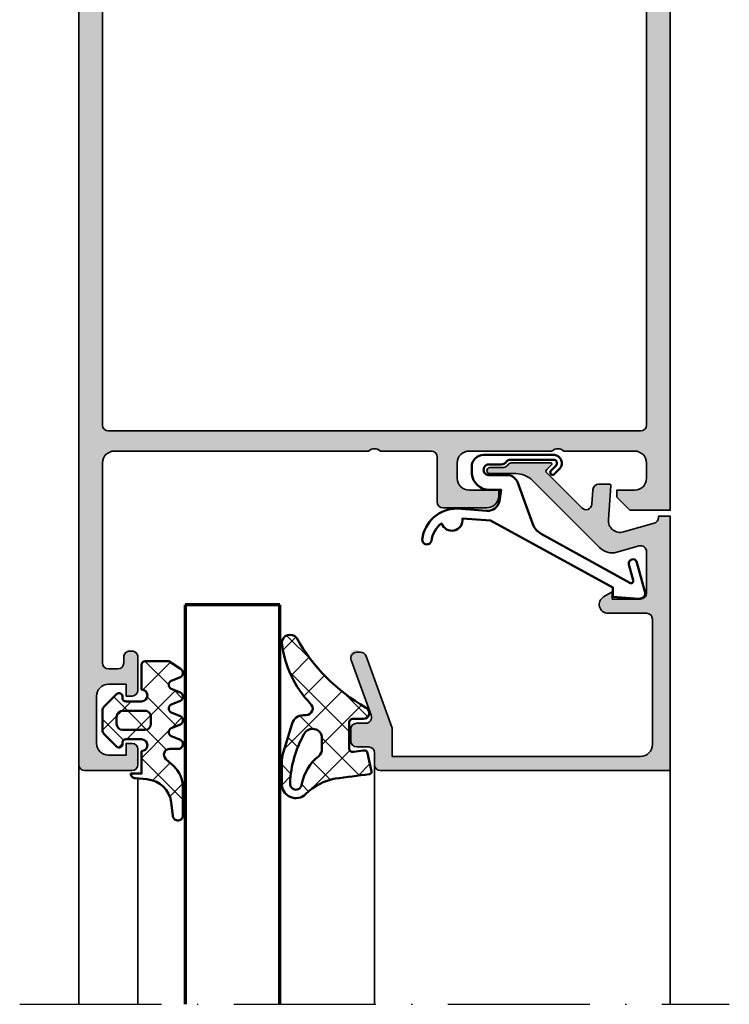
# Model space of a CAD drawing. Units: millimetres. Extents: x 2530 to 23610, y -640 to 3711.
# Drawn here: x 10231 to 10291, y 1869 to 1952 of the extents above; entities that cross this region are included whole.
import ezdxf

# ---------------------------------------------------------------- set-up
doc = ezdxf.new("R2010")
doc.units = ezdxf.units.MM
doc.linetypes.add('ACAD_ISO10W100', pattern=[18, 12, -3, 0, -3])
for name, color, linetype, lineweight in [('S03_AL_Contorno', 255, 'Continuous', 35), ('S03_AL_Kontur', 255, 'Continuous', 35), ('S04_AL_Schraffur', 253, 'Continuous', 25), ('S04_AL_Trattaggio', 253, 'Continuous', 25), ('S05_EPDM_Contorno', 43, 'Continuous', 50), ('S05_EPDM_Kontur', 43, 'Continuous', 50), ('S06_EPDM_Schraffur', 43, 'Continuous', 25), ('S06_EPDM_Tratteggio', 43, 'Continuous', 25), ('S13_Zubehör_Kontur', 32, 'Continuous', 50), ('S15_Glas_Kontur', 4, 'Continuous', 70), ('S18_Mittellinie', 10, 'ACAD_ISO10W100', 25)]:
    doc.layers.add(name, color=color, linetype=linetype, lineweight=lineweight)
pattern_1 = [(45, (0, 0), (-1.414213562373095, 1.414213562373095), []), (135, (0, 0), (-1.414213562373095, -1.414213562373095), [])]

# ---------------------------------------------------------------- blocks, each defined once
blk = doc.blocks.new('157250_s')
at = {"layer": 'S04_AL_Schraffur'}
h = blk.add_hatch(color=256, dxfattribs=at)
edge = h.paths.add_edge_path(flags=16)
edge.add_line((-73.79995727539062, 20.70003509521484), (-73.79995727539062, 11.80000305175827))
edge.add_arc((-74.7998150189938, 11.79989893763441), 0.9998577490238189, -90.00815185080933, 0.005966148586082909, ccw=False)
edge.add_line((-74.79995727539108, 10.80004119873047), (-77.79995727539062, 10.80000305175781))
edge.add_arc((-77.7999439342009, 10.29998971056808), 0.5000133413677107, 90.00152874693924, 179.9984712530608)
edge.add_line((-78.29995727539062, 10.30000305175781), (-78.29995727539062, 2.5))
edge.add_arc((-77.79994938668062, 2.500007888260166), 0.5000078887722254, 180.000903913769, 270.0025930363664)
edge.add_line((-77.7999267578125, 2), (-29.20001220703125, 2))
edge.add_arc((-29.20001787931325, 2.500005672282004), 0.5000056723141785, 270.0006499882642, 359.9993500117358)
edge.add_line((-28.70001220703125, 2.5), (-28.70001220703125, 47.50003814697266))
edge.add_arc((-29.20001891425918, 47.50003143974427), 0.5000067072729185, 0.0007685814474531516, 89.99923141860467)
edge.add_line((-29.20001220703125, 48.0000381469722), (-67.79971313476608, 48.0000381469722))
edge.add_arc((-67.79986396010838, 47.49994485139365), 0.5000933183225911, 89.9827199137202, 179.9936816144497)
edge.add_line((-68.29995727539017, 47.5), (-68.29995727539062, 40.80000305175781))
edge.add_arc((-69.2998133934988, 40.79989731207694), 0.9998561236994142, -90.0082450114665, 0.006059309243084954, ccw=False)
edge.add_line((-69.29995727539108, 39.80004119873001), (-73.29995727539062, 39.80000305175736))
edge.add_arc((-73.2999439342009, 39.29998971056808), 0.500013341367256, 90.00152874693924, 179.9984712530608)
edge.add_line((-73.79995727539017, 39.30000305175781), (-73.79995727539062, 29.30004119873047))
edge.add_line((-73.79995727539062, 29.30004119873047), (-72.99996948242188, 28.50003814697266))
edge.add_line((-72.99996948242188, 28.50003814697266), (-72.99996948242188, 21.50003814697266))
edge.add_line((-72.99996948242188, 21.50003814697266), (-73.79995727539062, 20.70003509521484))
edge = h.paths.add_edge_path()
edge.add_line((-6.29998779296875, 3.999992370605469), (-6.299987792969205, 4.499992370605469))
edge.add_arc((-6.800100570372905, 4.499879593201314), 0.5001127901195748, 0.01292042408221372, 89.98707957596989)
edge.add_line((-6.799987792969205, 4.999992370605014), (-9.5999755859375, 4.999992370605014))
edge.add_arc((-9.600001160166745, 4.500017944834259), 0.4999744264248301, 89.99706925929968, 180.0029307406482)
edge.add_line((-10.0999755859375, 4.499992370605469), (-10.0999755859375, 4.299995422363281))
edge.add_arc((-9.600075333239213, 4.299895675061569), 0.4999002626497968, 179.9885675206219, 270.0114324793781)
edge.add_line((-9.5999755859375, 3.799995422363281), (-9.0999755859375, 3.799995422363281))
edge.add_arc((-9.099995201210916, 3.299975807089865), 0.5000196156581601, 0.002247656583506341, 89.99775234341638, ccw=False)
edge.add_line((-8.5999755859375, 3.299995422363281), (-8.599975585937955, 2.5))
edge.add_arc((-9.100012290461908, 2.500036704523499), 0.5000367058710767, 270.0042057199298, 359.99579428017444, ccw=False)
edge.add_line((-9.0999755859375, 1.999999999999545), (-26, 2))
edge.add_arc((-25.99995523530293, 3.000044764697524), 1.000044765699418, 180.002564713429, 269.9974352865971, ccw=False)
edge.add_line((-27.00000000000045, 3), (-27.00000000000045, 24.5000381469722))
edge.add_arc((-26.47512337800005, 25.00003814697243), 0.7249106623045269, 136.3904557860344, 223.6095442139656, ccw=False)
edge.add_line((-27.00000000000045, 25.50003814697266), (-27, 29.79999542236374))
edge.add_arc((-26.49997050489815, 29.79996592726143), 0.5000294959717586, 90.00337969033188, 179.9966203096159, ccw=False)
edge.add_line((-26.5, 30.29999542236328), (-22.70001220703125, 30.30003356933594))
edge.add_arc((-22.70004269560325, 30.80006405790794), 0.5000304895014941, 270.0034935199685, 359.9965064800314)
edge.add_line((-22.20001220703125, 30.80003356933594), (-22.199951171875, 34.50003051757812))
edge.add_arc((-23.20002842423811, 34.49995326521502), 1.000077255346839, 0.00442589244391075, 89.9955741075561)
edge.add_line((-23.199951171875, 35.50003051757812), (-23.699951171875, 35.50003051757812))
edge.add_line((-23.699951171875, 35.50003051757812), (-23.699951171875, 33.00003051757812))
edge.add_arc((-24.70002415484092, 33.0001035005445), 1.000072985628987, 270.00418131075196, 359.995818689222, ccw=False)
edge.add_line((-24.699951171875, 32.00003051757858), (-26, 32.00003051757812))
edge.add_arc((-25.99996000970017, 33.00007050787841), 1.00003999109986, 180.0022911838012, 269.9977088162249, ccw=False)
edge.add_line((-27.00000000000045, 33.00003051757812), (-27, 40))
edge.add_arc((-26.47512282114092, 40.49999999999977), 0.7249110655017167, 136.3904861437281, 223.6095138562719, ccw=False)
edge.add_line((-27, 40.99999999999955), (-27, 47.00003814697266))
edge.add_arc((-25.99993559495554, 46.99997374192774), 1.000064407118333, 90.0036898995998, 179.9963101004002, ccw=False)
edge.add_line((-26.00000000000045, 48.0000381469722), (-24.699951171875, 48.00003814697266))
edge.add_arc((-24.70004825856952, 46.99994106027813), 1.00009709140698, 0.005562117817987655, 89.99443788218201, ccw=False)
edge.add_line((-23.699951171875, 47.00003814697266), (-23.699951171875, 45.50003051757812))
edge.add_line((-23.699951171875, 45.50003051757812), (-23.0999755859375, 45.50003051757812))
edge.add_line((-23.0999755859375, 45.50003051757812), (-22, 46.60002899169967))
edge.add_line((-22, 46.60002899169967), (-22, 50.00003814697266))
edge.add_line((-22, 50.00003814697266), (-69.49972534179642, 50.00003814697266))
edge.add_arc((-69.49983803309543, 49.49990670300474), 0.5001314566639073, 89.98708992248007, 179.9901857963635)
edge.add_line((-69.99996948242233, 49.49999237060501), (-69.99996948242233, 42.00000000000045))
edge.add_arc((-70.49992990238191, 41.99996041995958), 0.4999604215262816, -90.00453589753869, 0.004535897642881537, ccw=False)
edge.add_line((-70.49996948242188, 41.5), (-78.99996948242188, 41.50003814697266))
edge.add_arc((-78.99983311421329, 40.49990178323789), 1.000136373031644, 90.00781225745476, 179.9943733613663)
edge.add_line((-79.99996948242233, 40.5), (-79.99996948242233, 39.20000076293945))
edge.add_arc((-78.49993869279558, 39.20003155256575), 1.500030789942743, 180.0011760529529, 269.9988239470474)
edge.add_line((-78.49996948242188, 37.700000762939), (-75.49996948242188, 37.70003890991165))
edge.add_line((-75.49996948242188, 37.70003890991165), (-75.49996948242233, 25.5000381469722))
edge.add_arc((-76.02483727247518, 25.00003814697243), 0.724904267496569, -43.61002570028393, 43.61002570028393, ccw=False)
edge.add_line((-75.49996948242233, 24.50003814697266), (-75.49996948242188, 12.30003833770752))
edge.add_line((-75.49996948242188, 12.30003833770752), (-78.49996948242188, 12.30003833770752))
edge.add_arc((-78.49982316864568, 10.79989202716667), 1.50014631767606, 90.00558822947824, 179.9958688589994)
edge.add_line((-79.99996948242233, 10.80000019073486), (-79.99996948242233, 2.200004577636719))
edge.add_arc((-80.49991920995791, 2.199954305171845), 0.4999497300631542, -90.00576137927987, 0.005761379384011889, ccw=False)
edge.add_line((-80.49996948242188, 1.700004577636264), (-82.89996337890625, 1.700004577636264))
edge.add_arc((-82.8999417730455, 2.200026183497014), 0.5000216063275433, 180.0024757422327, 269.99752425771493, ccw=False)
edge.add_line((-83.39996337890625, 2.200004577636719), (-83.39996337890625, 4.5))
edge.add_arc((-83.89995341677435, 4.500009962131899), 0.499990037967348, 359.9988584010291, 450.0011415989708)
edge.add_line((-83.89996337890625, 5), (-85.199951171875, 5))
edge.add_arc((-85.19995098423402, 4.499999812359022), 0.5000001876410135, 90.00002150206416, 179.9999784979358)
edge.add_line((-85.699951171875, 4.5), (-85.699951171875, 4))
edge.add_line((-85.699951171875, 4), (-84.699951171875, 4))
edge.add_line((-84.699951171875, 4), (-84.699951171875, 2.5))
edge.add_arc((-85.69997080411741, 2.500019632242868), 1.000019632435122, 270.00112482254974, 359.9988751774242, ccw=False)
edge.add_line((-85.699951171875, 1.500000000000455), (-89.699951171875, 1.500000000000455))
edge.add_arc((-89.69993138891131, 2.500019782964601), 1.000019783159825, 180.0011334579546, 269.9988665420976, ccw=False)
edge.add_line((-90.69995117187545, 2.5), (-90.699951171875, 4))
edge.add_line((-90.699951171875, 4), (-89.699951171875, 4))
edge.add_line((-89.699951171875, 4), (-89.699951171875, 4.5))
edge.add_arc((-90.19995151890556, 4.499999652969435), 0.5000003470306846, 3.976674589236411e-05, 89.99996023325423)
edge.add_line((-90.199951171875, 5), (-91.49993896484375, 5))
edge.add_arc((-91.49993598488292, 4.499997020039173), 0.5000029799697076, 90.00034147632168, 179.9996585236781)
edge.add_line((-91.99993896484375, 4.5), (-91.99993896484375, 0.4999999701976776))
edge.add_arc((-91.49995184642279, 0.4999871184201992), 0.4999871185861334, 179.9985272568403, 270.0014761582549)
edge.add_line((-91.49993896484375, 0), (-0.5000000000004547, 4.547473508864641e-13))
edge.add_arc((-0.5000610380867356, 0.5000610401832744), 0.5000610439080128, 270.0069935956515, 359.991257849084)
edge.add_line((4.547473508864641e-13, 0.4999847412109375), (0, 4.499992370605923))
edge.add_arc((-0.5000559393122294, 4.499936431293239), 0.5000559424410861, 0.006409455943482988, 89.99359054410863)
edge.add_line((-0.5, 4.999992370605469), (-1.800048828125, 4.999992370605469))
edge.add_arc((-1.799998828830802, 4.499942371310816), 0.5000500017943325, 90.00572892416895, 179.994271075779)
edge.add_line((-2.300048828125455, 4.499992370605469), (-2.300048828125, 3.999992370605469))
edge.add_line((-2.300048828125, 3.999992370605469), (-1.300048828125455, 3.999992370605469))
edge.add_line((-1.300048828125455, 3.999992370605469), (-1.300048828125, 2.499992370605469))
edge.add_arc((-2.300020991738684, 2.499964534219152), 0.9999721640011265, -90.00159495187609, 0.0015949518501088278, ccw=False)
edge.add_line((-2.300048828125455, 1.499992370605469), (-6.299987792969205, 1.499992370605469))
edge.add_arc((-6.30007472969663, 2.499905433877589), 0.9999130670514461, 179.9950184593415, 270.00498154063246, ccw=False)
edge.add_line((-7.29998779296875, 2.499992370605469), (-7.29998779296875, 3.999992370605469))
edge.add_line((-7.29998779296875, 3.999992370605469), (-6.29998779296875, 3.999992370605469))
at = {"layer": 'S03_AL_Kontur'}
for points in [[(-6.29998779296875, 3.999992370605469), (-6.299987792969205, 4.499992370605469, 0.4140814713916364), (-6.799987792969205, 4.999992370605014), (-9.5999755859375, 4.999992370605014, 0.4142435262961194), (-10.0999755859375, 4.499992370605469), (-10.0999755859375, 4.299995422363281, 0.4143304517532802), (-9.5999755859375, 3.799995422363281), (-9.0999755859375, 3.799995422363281, -0.4141905827390396), (-8.5999755859375, 3.299995422363281), (-8.599975585937955, 2.5, -0.4141705641586718), (-9.0999755859375, 1.999999999999545), (-26, 2, -0.4141873412374267), (-27.00000000000045, 3), (-27.00000000000045, 24.5000381469722, -0.400068080608053), (-27.00000000000045, 25.50003814697266), (-27, 29.79999542236374, -0.414179009172026), (-26.5, 30.29999542236328), (-22.70001220703125, 30.30003356933594, 0.4141778454181499), (-22.20001220703125, 30.80003356933594), (-22.199951171875, 34.50003051757812, 0.4141683132061492), (-23.199951171875, 35.50003051757812), (-23.699951171875, 35.50003051757812), (-23.699951171875, 33.00003051757812, -0.414170813707484), (-24.699951171875, 32.00003051757858), (-26, 32.00003051757812, -0.4141901377284645), (-27.00000000000045, 33.00003051757812), (-27, 40, -0.4000677732854656), (-27, 40.99999999999955), (-27, 47.00003814697266, -0.4141758377041651), (-26.00000000000045, 48.0000381469722), (-24.699951171875, 48.00003814697266, -0.4141566969685876), (-23.699951171875, 47.00003814697266), (-23.699951171875, 45.50003051757812), (-23.0999755859375, 45.50003051757812), (-22, 46.60002899169967), (-22, 50.00003814697266), (-69.49972534179642, 50.00003814697266, 0.4142293884173197), (-69.99996948242233, 49.49999237060501), (-69.99996948242233, 42.00000000000045, -0.414259937706158), (-70.49996948242188, 41.5), (-78.99996948242188, 41.50003814697266, 0.4141448650629534), (-79.99996948242233, 40.5), (-79.99996948242233, 39.20000076293945, 0.4142015385740138), (-78.49996948242188, 37.700000762939), (-75.49996948242188, 37.70003890991165), (-75.49996948242233, 25.5000381469722, -0.4000729548876141), (-75.49996948242233, 24.50003814697266), (-75.49996948242188, 12.30003833770752), (-78.49996948242188, 12.30003833770752, 0.4141638782999473), (-79.99996948242233, 10.80000019073486), (-79.99996948242233, 2.200004577636719, -0.4142724673778416), (-80.49996948242188, 1.700004577636264), (-82.89996337890625, 1.700004577636264, -0.4141882508532501), (-83.39996337890625, 2.200004577636719), (-83.39996337890625, 4.5, 0.4142252340173175), (-83.89996337890625, 5), (-85.199951171875, 5, 0.4142133425381136), (-85.699951171875, 4.5), (-85.699951171875, 4), (-84.699951171875, 4), (-84.699951171875, 2.5, -0.4142020623441472), (-85.699951171875, 1.500000000000455), (-89.699951171875, 1.500000000000455, -0.414201974057734), (-90.69995117187545, 2.5), (-90.699951171875, 4), (-89.699951171875, 4), (-89.699951171875, 4.5, 0.4142131558018386), (-90.199951171875, 5), (-91.49993896484375, 5, 0.4142100711569375), (-91.99993896484375, 4.5), (-91.99993896484375, 0.4999999701976776, 0.414228637093046), (-91.49993896484375, 0), (-0.5000000000004547, 4.547473508864641e-13, 0.4141331242948292), (4.547473508864641e-13, 0.4999847412109375), (0, 4.499992370605923, 0.4141480342417033), (-0.5, 4.999992370605469), (-1.800048828125, 4.999992370605469, 0.4141549916261257), (-2.300048828125455, 4.499992370605469), (-2.300048828125, 3.999992370605469), (-1.300048828125455, 3.999992370605469), (-1.300048828125, 2.499992370605469, -0.4142298690987321), (-2.300048828125455, 1.499992370605469), (-6.299987792969205, 1.499992370605469, -0.4142644940738594), (-7.29998779296875, 2.499992370605469), (-7.29998779296875, 3.999992370605469)], [(-73.79995727539062, 20.70003509521484), (-73.79995727539062, 11.80000305175827, -0.4142857347362264), (-74.79995727539108, 10.80004119873047), (-77.79995727539062, 10.80000305175781, 0.4141979327004979), (-78.29995727539062, 10.30000305175781), (-78.29995727539062, 2.5, 0.4142221971114498), (-77.7999267578125, 2), (-29.20001220703125, 2, 0.4142069169723614), (-28.70001220703125, 2.5), (-28.70001220703125, 47.50003814697266, 0.4142057044937557), (-29.20001220703125, 48.0000381469722), (-67.79971313476608, 48.0000381469722, 0.4142695991605927), (-68.29995727539017, 47.5), (-68.29995727539062, 40.80000305175781, -0.414286687250591), (-69.29995727539108, 39.80004119873001), (-73.29995727539062, 39.80000305175736, 0.4141979327004968), (-73.79995727539017, 39.30000305175781), (-73.79995727539062, 29.30004119873047), (-72.99996948242188, 28.50003814697266), (-72.99996948242188, 21.50003814697266)]]:
    blk.add_lwpolyline(points, format="xyb", close=True, dxfattribs=at)
blk = doc.blocks.new('184060_s')
at = {"layer": 'S04_AL_Trattaggio'}
h = blk.add_hatch(color=256, dxfattribs=at)
h.dxf.hatch_style = 1
h.paths.add_polyline_path([(3.5, -2.000000000000002), (7, -2.000000000000002, -0.4142135623730951), (7.5, -2.500000000000002), (7.5, -4.900000000000006), (6.899999999999999, -4.900000000000007), (7.321891108675448, -5.630736835487442, 0.7673269879789589), (8.700000000000003, -5.261473670974876), (8.700000000000003, -2.000000000000005, -0.4142135623730951), (9.200000000000003, -1.500000000000005), (19.8, -1.500000000000004, -0.4142135623730953), (20.8, -2.500000000000003), (20.8, -23.5), (18.49155222858762, -23.50000000000001, 0.08748866352592333), (18.32054215692481, -23.53015368960705), (12.32898992833717, -25.71090035786426, 0.3152987888789864), (12, -26.18074666825722, 1.035824677004561), (12.67101007166283, -26.96984631039296), (17.32898992833717, -25.27448029075196, -0.5205670505517436), (17.99999999999999, -25.7443266011449), (18, -26.50000000000001, 0.414213562373093), (18.5, -27.00000000000001), (19.50000000000001, -27.00000000000001, 0.4142135623730951), (20.00000000000001, -26.50000000000001), (20.00000000000001, -25.5, -0.414213562373095), (20.5, -25.00000000000001), (21.50000000000001, -25.00000000000001, 0.4142135623730951), (22.00000000000001, -24.50000000000001), (22.00000000000001, -3.33066907387547e-15), (0.4999999999999996, 0), (0.5, -0.9999999999999982), (0.621320343559641, -0.9999999999999982, -0.3359427940594452), (1.102613315050199, -1.364511714182405), (1.832090137890332, -3.955821107312429, -0.5205670505517468), (0.7949150974989934, -5.224012032307783), (-2.092541090258979, -5.008037653147753, 0.4362534643306893), (-2.200000000000003, -5.10775908848377), (-2.200000000000003, -6.040192156490628, 0.3925118718039246), (-1.737294548705117, -6.538799333170708), (-0.5087544777946649, -6.630691005921641, -0.6415104676625693), (-0.1924956359065053, -7.482851573194994), (-3.295467303840962, -10.58582324112944), (-3.827830134750778, -10.03077926213988, 0.67574656276152), (-4.000000000000007, -10.1), (-4.000000000000007, -13.44999999999999, 0.2504916496335794), (-3.866666665654406, -13.69944382828742, -0.2504916496335794), (-3.600000000000009, -14.19833147918093), (-3.600000000000009, -15.24999999999999, 1), (-3.100000000000009, -15.24999999999999), (-3.100000000000009, -13.0572606931197, -0.1989123673796584), (-2.514213562373103, -11.64304713074661), (3.160660171779818, -5.968173396593698, 0.2713303702976984), (3.543878914471668, -4.50104836736109), (3.01870702850944, -2.635488285817597, -0.497070090795377)])
at = {"layer": 'S03_AL_Contorno'}
blk.add_lwpolyline([(9.200000000000003, -1.500000000000005, 0.414213562373095), (8.700000000000003, -2.000000000000005), (8.700000000000003, -5.261473670974873, -0.7673269879789606), (7.321891108675448, -5.63073683548744), (6.899999999999999, -4.900000000000006), (7.5, -4.900000000000006), (7.5, -2.500000000000002, 0.414213562373095), (7, -2.000000000000002), (3.5, -2.000000000000002, 0.4970700907953752), (3.018707028509439, -2.635488285817594), (3.543878914471669, -4.501048367361093, -0.2713303702976979), (3.160660171779817, -5.968173396593698), (-2.514213562373108, -11.64304713074661, 0.1989123673796572), (-3.100000000000009, -13.05726069311969), (-3.100000000000009, -15.24999999999999, -0.9999999999999999), (-3.600000000000009, -15.24999999999999), (-3.600000000000009, -14.19833147918093, 0.2504916496335782), (-3.8666666656544, -13.69944382828742, -0.2504916496335808), (-4.000000000000007, -13.45), (-4.000000000000007, -10.09999999999999, -0.6757465627615233), (-3.827830134750776, -10.03077926213988), (-3.436826505684117, -10.43844147572008, 0.4203351235748857), (-3.15106541894864, -10.44142135623712), (-0.1924956359065035, -7.482851573194992, 0.641510467662569), (-0.5087544777946675, -6.630691005921641), (-1.737294548705115, -6.538799333170708, -0.3925118718039265), (-2.200000000000003, -6.040192156490626), (-2.200000000000003, -5.107759088483768, -0.4362534643306898), (-2.092541090258976, -5.008037653147753), (0.7949150974989934, -5.224012032307783, 0.5205670505517458), (1.832090137890333, -3.955821107312431), (1.102613315050199, -1.364511714182406, 0.3359427940594434), (0.6213203435596455, -0.9999999999999982), (0.5, -0.9999999999999982), (0.5, 0), (22.00000000000001, -3.552713678800501e-15), (22.00000000000001, -24.50000000000001, -0.414213562373095), (21.50000000000001, -25.00000000000001), (20.5, -25.00000000000001, 0.414213562373095), (20.00000000000001, -25.50000000000001), (20.00000000000001, -26.50000000000001, -0.414213562373095), (19.50000000000001, -27.00000000000001), (18.49999999999999, -27.00000000000001, -0.414213562373095), (18, -26.50000000000001), (17.99999999999999, -25.74432660114491, 0.5205670505517458), (17.32898992833717, -25.27448029075196), (12.67101007166283, -26.96984631039296, -0.5205670505517468), (12.00000000000001, -26.50000000000001), (12, -26.18074666825722, -0.3152987888789817), (12.32898992833716, -25.71090035786427), (18.32054215692481, -23.53015368960705, -0.08748866352592423), (18.49155222858762, -23.50000000000001), (20.8, -23.50000000000001), (20.8, -2.500000000000002, 0.4142135623730951), (19.8, -1.500000000000004)], format="xyb", close=True, dxfattribs=at)
blk = doc.blocks.new('203102_s')
at = {"layer": 'S13_Zubehör_Kontur'}
blk.add_lwpolyline([(2.572959507052139, -0.6805619183788508), (8.217177677205305, 9.647249519738994), (9.020201567391137, 9.652993751385893), (9.171679117361915, 11.87553112485645, 0.5404537219848558), (8.555174969723423, 12.36511984659016), (6.111306842186036, 11.69157988080904, 1), (6.270909208089701, 11.00956230510623), (7.611681943603025, 11.37883942184492, -0.6578062544751456), (7.842222816439505, 11.09334175469967), (3.686999736585917, 3.581595213657358, -0.1811636807064756), (2.886874498560072, 2.897905954407263), (-0.6136161327146359, 1.625487022274022, 0.3156040821834832), (-1.272231245036753, 0.6852658126286144), (-1.272231245036753, -0.8276837540948848, -1), (-2.172240400310201, -0.8277142716730734), (-2.172240400310195, 0.2222887800801769, 0.2360639501798105), (-2.372234296868958, 0.6222842023293846, -0.2360679775173121), (-2.572234296794594, 1.022284202370727), (-2.572234296794594, 4.62807378381317, -0.6681972815866795), (-2.06009132601255, 4.840194881179207), (-1.631560468670333, 4.411619834768401, 0.999731433152703), (-1.348723545792911, 4.694456739997272), (-1.828750248893029, 5.175503383766127, 0.6059450240742765), (-2.972243452068032, 4.714784198443681), (-2.972243452068039, -1.277711219909392, 0.4142169279371093), (-1.97224345194967, -2.277711219919816), (-1.365431928629556, -2.277711219919822, 0.3838635442658164), (-0.02223124503675677, -0.7859331643254844), (-0.02223124503675677, 0.2222887800801772), (0.9236364020678357, 0.0554697320213209, -0.3847722984804132), (1.747286267358614, -1.002283236099355), (1.563833412995926, -3.510295395006532, 0.3819142154120398), (4.157103684727723, -6.468959305921984, 0.9004032037765997), (4.297770999550244, -5.685877284423735, -0.2153136669013974), (2.805077113144945, -4.816152538192823, 0.9252944243151714), (2.398303757320947, -3.068307508223277)], format="xyb", close=True, dxfattribs=at)
blk = doc.blocks.new('224350_s_6')
at = {"layer": 'S06_EPDM_Tratteggio'}
h = blk.add_hatch(dxfattribs=at)
h.set_pattern_fill('NETZ', color=256, scale=2, angle=45, style=0)
h.set_pattern_definition(pattern_1)
edge = h.paths.add_edge_path(flags=16)
edge.add_arc((1.115297853888815, -6.642786519439715), 0.4994520671623993, 259.3473630856853, 449.2974370482778)
edge.add_arc((1.821531782934443, -2.342593082351437), 3.864721735002702, 217.8745945828239, 259.5630160231657, ccw=False)
edge.add_arc((-1.875678538675788, -5.331068657376369), 0.8928845331127844, 43.60319299431139, 87.30591542713834)
edge.add_line((-1.83371, -4.439171), (-2.733711, -4.439171))
edge.add_arc((-2.733710262554944, -5.239171201519825), 0.8000002015201645, 90.00005281559838, 244.9999999999999)
edge.add_arc((1.428775640421268, 2.04108729944359), 9.183688391312295, 240.6553153713742, 267.4674218140152)
edge = h.paths.add_edge_path()
edge.add_line((-0.6322709999999631, -7.839550000000001), (1.049973, -7.838562))
edge.add_arc((1.138948782884359, -6.654237482148366), 1.187662095683949, 265.7035610949111, 405.6001628726346)
edge.add_arc((5.520002482988279, -2.377307936556666), 4.935272253220684, 191.0187190422123, 224.0007566388532, ccw=False)
edge.add_arc((593.8409101725343, 73.55897177640821), 598.1265897674745, 187.1058265070874, 187.3848815211462, ccw=False)
edge.add_arc((0.1096675759904173, -0.4539508196048534), 0.2000000000000083, 6.67142565478707, 101.7826775214941)
edge.add_line((0.06882755652469989, -0.258164985566629), (-1.477008395717151, -0.5806192156721501))
edge.add_arc((-1.415748366518578, -0.8742979667294751), 0.3000000000000004, 101.7826775214939, 188.6688481851399)
edge.add_line((-1.712321160959658, -0.9195149723513528), (-1.581711, -1.776170999999999))
edge.add_arc((-1.874272975256293, -1.839776069443009), 0.2993962495167795, -90.08363392089802, 12.265641430504786, ccw=False)
edge.add_line((-1.874710000000001, -2.139172000000001), (-4.072708, -2.139172000000001))
edge.add_arc((-4.072294994075802, -1.838755994075804), 0.3004162898202102, 180.0787690435781, 269.9212309564216, ccw=False)
edge.add_line((-4.372710999999999, -1.839169), (-4.372710999999997, -0.9419076678813818))
edge.add_arc((-4.872711000000001, -0.9419076678813815), 0.5000000000000036, 359.9999999999999, 517.4204065088461)
edge.add_arc((-18.78678893555587, 6.927836449723069), 15.4891961295919, 299.34967915065766, 330.28507541691704, ccw=False)
edge.add_arc((-10.78349136946312, -7.139550618324807), 0.6999993816770905, 125.9998297627265, 269.9998665386229)
edge.add_arc((-11.8349849775292, 1.006103678265977), 8.907930420396683, 276.7789980376961, 313.7728415071056)
edge.add_arc((-5.243486082117719, -5.786168789768974), 0.5599990821177553, -2.1509589885226887e-05, 139.9999574809652, ccw=False)
edge.add_line((-4.683487000000001, -5.786169000000002), (-4.683266000000001, -6.014548999999998))
edge.add_arc((-3.680711879665456, -6.012718093227257), 1.002555792172876, 180.1046358615555, 253.2127976574059)
edge.add_line((-3.970267999999999, -6.972549000000003), (-1.493271000000011, -7.713549))
edge.add_arc((-0.5784894881244349, -4.467318765919545), 3.372660069904379, 254.2622645167678, 269.0863045216573)
at = {"layer": 'S05_EPDM_Contorno'}
for points in [[(-4.683487000000001, -5.786169000000003, 0.7002074015932944), (-5.672469999999998, -5.426208000000002, -0.1628327664799082), (-10.783493, -7.839549999999997, -0.7265427731742767), (-11.194939, -6.573238000000002, 0.1358069301295713), (-5.334384514736297, -0.749924424365083, -0.8200977582938804), (-4.372710999999997, -0.9419076678813824), (-4.372710999999998, -1.839169000000001, 0.4134084644925336), (-4.072708, -2.139172000000001), (-1.874710000000002, -2.139172000000001, 0.4788476151063148), (-1.581711, -1.776170999999999), (-1.712321160959658, -0.9195149723513528, -0.3983839308174733), (-1.47700839571715, -0.5806192156721501), (0.06882755652469985, -0.258164985566629, -0.440590065894499), (0.3083133183178006, -0.4307157371816004, 0.001217607799110621), (0.6757129999998188, -3.320584999999503, 0.144913076937069), (1.969909999999998, -5.805682999999998, -0.6995353912098174), (1.049972999999999, -7.838562), (-0.6322709999999631, -7.839550000000001, -0.06477243284769074), (-1.493271000000006, -7.713549), (-3.970267999999997, -6.972549000000002, -0.3302738906143878), (-4.683266, -6.014548999999999)], [(1.022972, -7.133630999999999, 1.090831329505873), (1.121421999999999, -6.143371999999999, -0.183933180162856), (-1.229111000000003, -4.715281999999991, 0.1930345196911158), (-1.83371, -4.439171), (-2.733711, -4.439171, 0.8025844727765105), (-3.071804957113606, -5.964217613788438, 0.1175265550198701)]]:
    blk.add_lwpolyline(points, format="xyb", close=True, dxfattribs=at)
blk = doc.blocks.new('224063_s')
at = {"layer": 'S06_EPDM_Schraffur'}
h = blk.add_hatch(dxfattribs=at)
h.set_pattern_fill('NETZ', color=256, scale=2, angle=45, style=0)
h.set_pattern_definition(pattern_1)
h.paths.add_polyline_path([(5.009484767945181, 3.818342294225832), (6.196941468040799, 3.958293364056646, 0.8806883314265094), (6.093231, 4.796141), (3.695186160202239, 4.796141, 0.2094868366643108), (1.930639566712922, 4.022909366856585), (1.323837, 3.364714, -0.6874086820917555), (0.4525300000000001, 3.700013150311697), (0.4525300000000003, 4.519514, 0.6378757550458083), (-0.2939910000000002, 4.599409000000001), (-0.5549877176098644, 3.918260217182132, -0.811325931437593), (-1.338874456974379, 3.917397768487854), (-1.600494000000001, 4.600172000000001, 0.576876723134825), (-2.293991, 4.599409000000001), (-2.554987717609863, 3.918260217182137, -0.811325931437602), (-3.338874456974382, 3.917397768487862), (-3.600494000000001, 4.600172000000001, 0.5768767231348245), (-4.293991, 4.599409), (-4.554991109954603, 3.918251363846697, -0.8113194582311306), (-5.338856066664861, 3.917388920463931), (-5.600479, 4.600172000000001, 0.5402717217671299), (-6.269528478154355, 4.636804666395239), (-6.947449000000002, 3.599837000000005), (-6.947449, 1.597446152766419, 0.4118601971210145), (-6.649848847233511, 1.299846), (-4.547469999999999, 1.299846, -1), (-3.54747, 1.29885824802247), (-3.54747, -0.008787105265394498, -0.4649164532783457), (-3.898212754057516, -0.3044645865023971, 0.7307284619689293), (-4.161774, -0.8123910000000008), (-3.120475933598491, -1.853685069184303, 0.1989118685576425), (-2.766923221597546, -2.000131), (-1.128019780332918, -2.000131, 0.1989118683239241), (-0.7744670686499265, -1.853685069502251), (0.266846, -0.812376, 0.7307511963892248), (0.003293423474208142, -0.3044658957463043, -0.4649253678481929), (-0.347458, -0.008789902443936235), (-0.347458, 1.298857626783447, -1), (0.652542, 1.299846), (2.992733482050099, 1.299846), (3.030086024318216, 1.764210791180848, -0.3574582694605822)])
h.paths.add_polyline_path([(-1.147461, 1.599846), (-1.147461, 1.599560732744252, 0.0001425929478747625)], flags=16)
at = {"layer": 'S05_EPDM_Kontur'}
for points in [[(0.652542, 1.299846, 0.9990121152241144), (-0.347458, 1.299846), (-0.347458, -0.008789902443936235, 0.4649253678481928), (0.003293423474207998, -0.3044658957463043, -0.7307511963892253), (0.266846, -0.812376), (-0.7744670686499265, -1.853685069502251, -0.1989118683239242), (-1.128019780332918, -2.000131), (-2.766923221597546, -2.000131, -0.1989118685576425), (-3.120475933598491, -1.853685069184303), (-4.161774, -0.8123910000000008, -0.7307284619689283), (-3.898212754057517, -0.304464586502397, 0.4649164532783466), (-3.54747, -0.008787105265394498), (-3.54747, 1.299846, 0.9990127358491108), (-4.547469999999999, 1.299846), (-6.647446000000001, 1.299846, -0.4165708503421029), (-6.947449, 1.599849000000003), (-6.947449000000002, 3.599837000000004), (-6.293976000000001, 4.599409000000001, -0.5768760885208651), (-5.600479, 4.600172000000001), (-5.293976, 3.800261000000001, 0.5769199599901795), (-4.600494000000001, 3.799498000000001), (-4.293991, 4.599409, -0.5768767231348245), (-3.600494000000001, 4.600172000000001), (-3.293991, 3.800261, 0.5769147570739357), (-2.600493999999999, 3.799498000000001), (-2.293991, 4.599409000000001, -0.5768767231348247), (-1.600494000000001, 4.600172000000001), (-1.293991, 3.800260999999999, 0.5769147570739388), (-0.6004939999999994, 3.799497999999999), (-0.2939910000000002, 4.599409000000001, -0.6378757550458082), (0.4525300000000003, 4.519514), (0.4525300000000001, 3.699004, 0.6866659000342986), (1.323837, 3.364714), (1.930639566712922, 4.022909366856585, -0.2094868366643108), (3.695186160202239, 4.796141), (6.093231, 4.796141, -1.005856047842622), (6.085236000000003, 3.945128000000001), (5.009484767945181, 3.818342294225832, 0.3574582694605822), (3.030086024318216, 1.764210791180848), (2.952515, 0.7998519999999987, -0.4151882102782499), (2.552521, 0.3998579999999994), (2.552521, 1.299846)], [(-2.247482000000001, -0.800138), (-1.647461, -0.800138, 0.4140042111518522), (-1.147461, -0.3001379999999999), (-1.147461, 1.599846, 0.4140465142101968), (-1.647461000000001, 2.099846), (-2.247481999999999, 2.099846, 0.4142167556282234), (-2.747481999999999, 1.599846), (-2.747482, -0.3001379999999996, 0.4140128009583825)]]:
    blk.add_lwpolyline(points, format="xyb", close=True, dxfattribs=at)

msp = doc.modelspace()

# ---------------------------------------------------------------- linework, layer by layer
at = {"layer": 'S03_AL_Kontur'}
for p, q in [((10236.4390676478, 1888.832293780387), (10236.43909268019, 1868.582295700921)), ((10261.43925075326, 1889.03918262056), (10261.43925075328, 1868.582296722488)), ((10286.43910579477, 1888.832337649406), (10286.43910579477, 1868.582297744042)), ((10241.43871767399, 1887.663755655304), (10241.43871767399, 1868.582295905218))]:
    msp.add_line(p, q, dxfattribs=at)
at = {"layer": 'S15_Glas_Kontur'}
for p, q in [((10253.43909298918, 1902.332293780387), (10245.43909298918, 1902.332293780387)), ((10245.43909298918, 1902.332293780387), (10245.43909298917, 1868.582296068683)), ((10253.43909298918, 1868.582296395582), (10253.43909298918, 1902.332293780387))]:
    msp.add_line(p, q, dxfattribs=at)
at = {"layer": 'S18_Mittellinie'}
msp.add_line((10231.43907753838, 1868.582295496609), (10291.43910579477, 1868.582297948354), dxfattribs=at)

# ---------------------------------------------------------------- block references
at = {"rotation": 270}
for name, p in [('203102_s', (10271.93909816538, 1912.032305987419)), ('184060_s', (10286.43910579477, 1910.332293780387)), ('224350_s_6', (10261.43915729318, 1888.332339556755)), ('224063_s', (10240.4390600184, 1890.632342608512))]:
    msp.add_blockref(name, p, dxfattribs=at)
at = {"layer": 'S15_Glas_Kontur', "rotation": 270}
msp.add_blockref('157250_s', (10236.4390676478, 1888.332339556755), dxfattribs=at)

doc.saveas('drawing.dxf')
